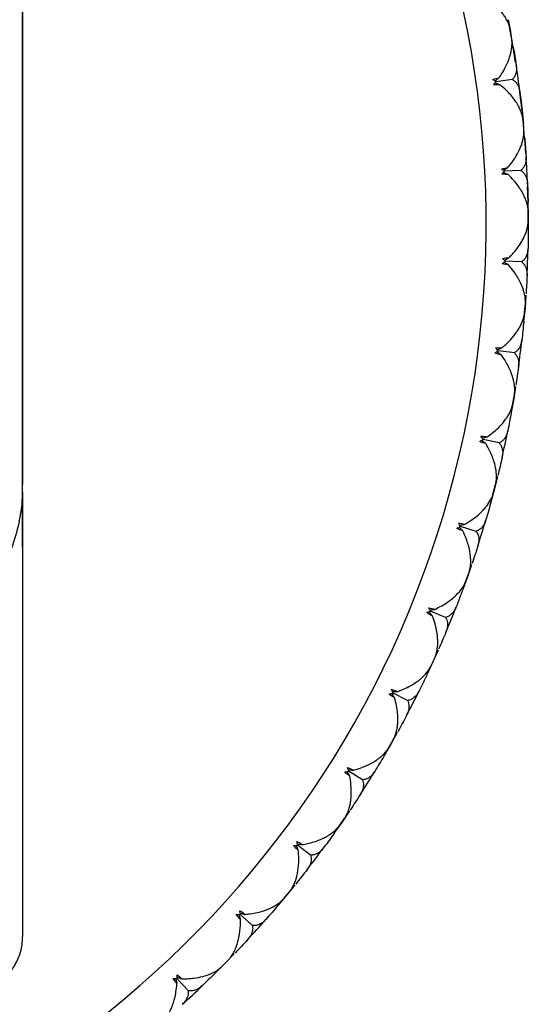
# Model space of a CAD drawing. Units: millimetres. Extents: x -283 to 283, y -55 to 15.
# Drawn here: x -254 to -248, y -42 to -30 of the extents above; entities that cross this region are included whole.
import ezdxf

# ---------------------------------------------------------------- set-up
doc = ezdxf.new("R2010")
doc.units = ezdxf.units.MM

msp = doc.modelspace()

# ---------------------------------------------------------------- linework, layer by layer
at = {"color": 7, "linetype": 'Continuous', "lineweight": 25}
for p, q in [((-254, -24.108), (-254, -35.452)), ((-248.239, -29.935), (-248.207, -30.096)), ((-248.198, -30.148), (-248.217, -30.044)), ((-248.18, -30.258), (-248.207, -30.096)), ((-248.15, -30.442), (-248.178, -30.259)), ((-248.19, -30.644), (-248.383, -30.671)), ((-248.073, -31.012), (-248.1, -30.798)), ((-248.074, -31.013), (-248.056, -31.176)), ((-248.051, -31.229), (-248.062, -31.123)), ((-248.043, -31.34), (-248.056, -31.176)), ((-248.029, -31.526), (-248.042, -31.34)), ((-248.087, -31.724), (-248.281, -31.734)), ((-248.003, -32.1), (-248.009, -31.915)), ((-248.004, -32.101), (-248, -32.265)), ((-248, -32.318), (-248.001, -32.212)), ((-248, -32.265), (-248.002, -32.43)), ((-248, -32.362), (-248, -32.362)), ((-248, -32.362), (-248, -32.362)), ((-248, -32.362), (-248, -32.362)), ((-248.079, -32.808), (-248.273, -32.801)), ((-248.044, -33.408), (-248.035, -33.302)), ((-248.03, -33.205), (-248.039, -33.355)), ((-248.039, -33.355), (-248.055, -33.519)), ((-248.165, -33.889), (-248.358, -33.865)), ((-248.151, -34.289), (-248.173, -34.437)), ((-248.173, -34.437), (-248.203, -34.599)), ((-248.182, -34.489), (-248.165, -34.385)), ((-254, -36.194), (-254, -34.71)), ((-248.345, -34.958), (-248.535, -34.917)), ((-248.366, -35.358), (-248.401, -35.504)), ((-248.401, -35.504), (-248.445, -35.662)), ((-248.415, -35.555), (-248.388, -35.452)), ((-248.617, -36.008), (-248.803, -35.951)), ((-248.673, -36.404), (-248.721, -36.546)), ((-248.721, -36.546), (-248.778, -36.7)), ((-248.739, -36.596), (-248.703, -36.496)), ((-248.98, -37.029), (-249.16, -36.956)), ((-249.153, -37.605), (-249.109, -37.509)), ((-249.07, -37.419), (-249.131, -37.557)), ((-249.131, -37.557), (-249.201, -37.705)), ((-249.431, -38.016), (-249.604, -37.927)), ((-249.555, -38.396), (-249.627, -38.528)), ((-249.627, -38.528), (-249.71, -38.67)), ((-249.653, -38.574), (-249.601, -38.482)), ((-249.966, -38.959), (-250.131, -38.856)), ((-250.122, -39.327), (-250.205, -39.452)), ((-250.205, -39.452), (-250.301, -39.586)), ((-250.235, -39.496), (-250.175, -39.409)), ((-250.581, -39.852), (-250.736, -39.735)), ((-250.769, -40.205), (-250.862, -40.322)), ((-250.862, -40.322), (-250.969, -40.448)), ((-250.896, -40.363), (-250.829, -40.282)), ((-251.271, -40.688), (-251.416, -40.558)), ((-251.489, -41.024), (-251.593, -41.132)), ((-251.593, -41.132), (-251.71, -41.248)), ((-251.63, -41.17), (-251.556, -41.094)), ((-252.032, -41.46), (-252.165, -41.318))]:
    msp.add_line(p, q, dxfattribs=at)
for radius, start, end in [(12, 123.2275, 56.6582), (12.5, 7.1992, 8.6889), (12.5, 2.1992, 3.6889), (12.5, 357.1992, 358.6889), (12.5, 352.1992, 353.6889), (12.5, 347.1992, 348.6889), (12.5, 342.1992, 343.6889), (12.5, 337.1992, 338.6889), (12.5, 332.1992, 333.6889), (12.5, 327.1992, 328.6889), (12.5, 322.1992, 323.6889), (12.5, 317.1992, 318.6889), (12.5, 312.1992, 313.6889)]:
    msp.add_arc((-260.5, -32.362), radius, start, end, dxfattribs=at)
for points in [[(-254, -35.538), (-254, -32.287), (-254, -27.782), (-254, -22.093)], [(-248.207, -30.096), (-248.21, -30.079), (-248.214, -30.061), (-248.217, -30.044)], [(-248.198, -30.148), (-248.201, -30.131), (-248.204, -30.113), (-248.207, -30.096)], [(-248.178, -30.259), (-248.166, -30.33), (-248.154, -30.402), (-248.143, -30.474)], [(-248.421, -30.645), (-248.395, -30.635), (-248.371, -30.629), (-248.348, -30.625)], [(-248.383, -30.671), (-248.395, -30.662), (-248.408, -30.653), (-248.421, -30.645)], [(-248.413, -30.707), (-248.402, -30.695), (-248.392, -30.683), (-248.383, -30.671)], [(-248.336, -30.706), (-248.36, -30.709), (-248.385, -30.709), (-248.413, -30.707)], [(-248.099, -30.796), (-248.089, -30.868), (-248.081, -30.94), (-248.073, -31.012)], [(-248.056, -31.176), (-248.058, -31.159), (-248.06, -31.141), (-248.062, -31.123)], [(-248.051, -31.229), (-248.053, -31.211), (-248.055, -31.194), (-248.056, -31.176)], [(-248.042, -31.34), (-248.036, -31.413), (-248.031, -31.485), (-248.026, -31.558)], [(-248.318, -31.704), (-248.291, -31.697), (-248.266, -31.693), (-248.242, -31.691)], [(-248.281, -31.734), (-248.293, -31.724), (-248.305, -31.714), (-248.318, -31.704)], [(-248.315, -31.767), (-248.303, -31.756), (-248.292, -31.745), (-248.281, -31.734)], [(-248.238, -31.772), (-248.262, -31.773), (-248.287, -31.771), (-248.315, -31.767)], [(-248.009, -31.882), (-248.006, -31.955), (-248.004, -32.028), (-248.003, -32.1)], [(-248, -32.265), (-248.001, -32.248), (-248.001, -32.23), (-248.001, -32.212)], [(-248, -32.318), (-248, -32.3), (-248, -32.283), (-248, -32.265)], [(-248, -32.43), (-248.001, -32.503), (-248.002, -32.575), (-248.003, -32.648)], [(-248.309, -32.831), (-248.297, -32.821), (-248.285, -32.811), (-248.273, -32.801)], [(-248.234, -32.843), (-248.257, -32.842), (-248.282, -32.838), (-248.309, -32.831)], [(-248.307, -32.768), (-248.279, -32.763), (-248.254, -32.761), (-248.231, -32.761)], [(-248.273, -32.801), (-248.284, -32.79), (-248.295, -32.779), (-248.307, -32.768)], [(-248.015, -32.973), (-248.018, -33.045), (-248.023, -33.118), (-248.027, -33.19)], [(-248.054, -33.519), (-248.06, -33.592), (-248.068, -33.664), (-248.076, -33.736)], [(-248.396, -33.892), (-248.383, -33.883), (-248.37, -33.874), (-248.358, -33.865)], [(-248.322, -33.911), (-248.345, -33.907), (-248.37, -33.901), (-248.396, -33.892)], [(-248.389, -33.829), (-248.361, -33.827), (-248.335, -33.827), (-248.312, -33.829)], [(-248.358, -33.865), (-248.368, -33.853), (-248.378, -33.841), (-248.389, -33.829)], [(-248.116, -34.059), (-248.126, -34.131), (-248.136, -34.203), (-248.147, -34.274)], [(-248.202, -34.6), (-248.215, -34.671), (-248.229, -34.742), (-248.243, -34.814)], [(-248.576, -34.941), (-248.562, -34.934), (-248.548, -34.926), (-248.535, -34.917)], [(-248.503, -34.966), (-248.526, -34.96), (-248.551, -34.952), (-248.576, -34.941)], [(-248.563, -34.879), (-248.535, -34.879), (-248.509, -34.882), (-248.486, -34.886)], [(-248.535, -34.917), (-248.544, -34.905), (-248.553, -34.892), (-248.563, -34.879)], [(-248.311, -35.132), (-248.327, -35.202), (-248.343, -35.273), (-248.361, -35.344)], [(-254, -35.538), (-254, -35.58), (-254.002, -35.628), (-254.008, -35.682)], [(-254, -35.538), (-254, -37.103), (-254, -38.859), (-254, -40.808)], [(-248.444, -35.663), (-248.463, -35.733), (-248.483, -35.803), (-248.503, -35.873)], [(-248.846, -35.971), (-248.831, -35.964), (-248.817, -35.958), (-248.803, -35.951)], [(-248.776, -36.002), (-248.798, -35.994), (-248.822, -35.984), (-248.846, -35.971)], [(-248.827, -35.91), (-248.8, -35.913), (-248.774, -35.917), (-248.752, -35.923)], [(-248.803, -35.951), (-248.811, -35.937), (-248.819, -35.924), (-248.827, -35.91)], [(-248.598, -36.183), (-248.621, -36.253), (-248.643, -36.322), (-248.667, -36.39)], [(-248.777, -36.701), (-248.803, -36.769), (-248.828, -36.837), (-248.855, -36.905)], [(-249.181, -36.914), (-249.154, -36.919), (-249.129, -36.926), (-249.107, -36.934)], [(-249.16, -36.956), (-249.167, -36.942), (-249.174, -36.928), (-249.181, -36.914)], [(-249.205, -36.973), (-249.19, -36.968), (-249.175, -36.962), (-249.16, -36.956)], [(-249.138, -37.01), (-249.159, -37), (-249.182, -36.988), (-249.205, -36.973)], [(-248.977, -37.206), (-249.005, -37.273), (-249.034, -37.34), (-249.063, -37.406)], [(-249.2, -37.706), (-249.231, -37.772), (-249.263, -37.837), (-249.295, -37.903)], [(-249.65, -37.939), (-249.634, -37.936), (-249.619, -37.932), (-249.604, -37.927)], [(-249.586, -37.982), (-249.607, -37.971), (-249.628, -37.957), (-249.65, -37.939)], [(-249.621, -37.883), (-249.594, -37.891), (-249.57, -37.899), (-249.549, -37.909)], [(-249.604, -37.927), (-249.609, -37.913), (-249.615, -37.898), (-249.621, -37.883)], [(-249.443, -38.192), (-249.477, -38.256), (-249.511, -38.32), (-249.546, -38.384)], [(-249.709, -38.671), (-249.746, -38.734), (-249.783, -38.796), (-249.821, -38.858)], [(-250.177, -38.864), (-250.161, -38.862), (-250.146, -38.859), (-250.131, -38.856)], [(-250.118, -38.912), (-250.137, -38.899), (-250.157, -38.883), (-250.177, -38.864)], [(-250.143, -38.81), (-250.117, -38.82), (-250.094, -38.831), (-250.074, -38.843)], [(-250.131, -38.856), (-250.134, -38.841), (-250.139, -38.825), (-250.143, -38.81)], [(-249.993, -39.134), (-250.032, -39.195), (-250.072, -39.255), (-250.113, -39.316)], [(-250.3, -39.587), (-250.342, -39.647), (-250.384, -39.706), (-250.427, -39.764)], [(-250.783, -39.739), (-250.767, -39.738), (-250.751, -39.736), (-250.736, -39.735)], [(-250.745, -39.688), (-250.72, -39.7), (-250.698, -39.713), (-250.679, -39.727)], [(-250.736, -39.735), (-250.739, -39.719), (-250.741, -39.704), (-250.745, -39.688)], [(-250.728, -39.792), (-250.746, -39.777), (-250.765, -39.76), (-250.783, -39.739)], [(-250.623, -40.024), (-250.668, -40.081), (-250.713, -40.138), (-250.758, -40.195)], [(-251.42, -40.511), (-251.396, -40.525), (-251.376, -40.54), (-251.358, -40.555)], [(-251.416, -40.558), (-251.417, -40.542), (-251.419, -40.526), (-251.42, -40.511)], [(-250.968, -40.449), (-251.015, -40.504), (-251.063, -40.559), (-251.111, -40.614)], [(-251.463, -40.558), (-251.447, -40.558), (-251.431, -40.558), (-251.416, -40.558)], [(-251.413, -40.616), (-251.43, -40.599), (-251.447, -40.58), (-251.463, -40.558)], [(-251.328, -40.855), (-251.378, -40.908), (-251.428, -40.961), (-251.478, -41.014)], [(-251.709, -41.249), (-251.761, -41.3), (-251.813, -41.351), (-251.866, -41.401)], [(-252.212, -41.314), (-252.196, -41.316), (-252.18, -41.317), (-252.165, -41.318)], [(-252.167, -41.376), (-252.182, -41.358), (-252.197, -41.338), (-252.212, -41.314)], [(-252.165, -41.271), (-252.143, -41.287), (-252.123, -41.304), (-252.107, -41.32)], [(-252.165, -41.318), (-252.164, -41.303), (-252.165, -41.287), (-252.165, -41.271)]]:
    msp.add_open_spline(points, degree=3, dxfattribs=at)
for points, knots in [([(-248.217, -30.044), (-248.22, -30.03), (-248.227, -30), (-248.247, -29.952), (-248.272, -29.906), (-248.303, -29.86), (-248.354, -29.795), (-248.428, -29.723), (-248.499, -29.672), (-248.527, -29.652)], [0, 0, 0, 0, 0.103676, 0.219753, 0.348268, 0.44183, 0.559473, 0.830427, 1, 1, 1, 1]), ([(-248.348, -30.625), (-248.336, -30.608), (-248.308, -30.567), (-248.267, -30.494), (-248.235, -30.42), (-248.214, -30.358), (-248.199, -30.294), (-248.189, -30.223), (-248.195, -30.172), (-248.198, -30.148)], [0, 0, 0, 0, 0.101803, 0.247092, 0.436062, 0.544584, 0.631036, 0.83133, 1, 1, 1, 1]), ([(-248.143, -30.474), (-248.142, -30.492), (-248.138, -30.526), (-248.146, -30.572), (-248.163, -30.612), (-248.181, -30.634), (-248.19, -30.644)], [0, 0, 0, 0, 0.2806672, 0.5400738, 0.7793557, 1, 1, 1, 1]), ([(-248.397, -30.661), (-248.391, -30.657), (-248.374, -30.644), (-248.358, -30.632), (-248.348, -30.625)], [0, 0, 0, 0, 0.379711, 1, 1, 1, 1]), ([(-248.394, -30.685), (-248.386, -30.687), (-248.367, -30.694), (-248.348, -30.702), (-248.336, -30.706)], [0, 0, 0, 0, 0.379215, 1, 1, 1, 1]), ([(-248.062, -31.123), (-248.064, -31.109), (-248.068, -31.079), (-248.083, -31.029), (-248.104, -30.981), (-248.131, -30.932), (-248.177, -30.863), (-248.244, -30.785), (-248.311, -30.728), (-248.336, -30.706)], [0, 0, 0, 0, 0.103676, 0.219753, 0.348268, 0.44183, 0.559473, 0.830427, 1, 1, 1, 1]), ([(-248.19, -30.644), (-248.181, -30.65), (-248.162, -30.662), (-248.139, -30.687), (-248.12, -30.717), (-248.106, -30.754), (-248.101, -30.781), (-248.099, -30.796)], [0, 0, 0, 0, 0.175088, 0.361886, 0.561216, 0.773743, 1, 1, 1, 1]), ([(-248.242, -31.691), (-248.23, -31.675), (-248.198, -31.636), (-248.151, -31.567), (-248.112, -31.497), (-248.086, -31.436), (-248.065, -31.374), (-248.05, -31.304), (-248.051, -31.253), (-248.051, -31.229)], [0, 0, 0, 0, 0.101803, 0.247092, 0.436062, 0.544584, 0.631036, 0.83133, 1, 1, 1, 1]), ([(-248.026, -31.558), (-248.026, -31.576), (-248.025, -31.61), (-248.037, -31.656), (-248.057, -31.694), (-248.077, -31.714), (-248.087, -31.724)], [0, 0, 0, 0, 0.2806672, 0.5400738, 0.7793557, 1, 1, 1, 1]), ([(-248.295, -31.722), (-248.288, -31.718), (-248.271, -31.708), (-248.253, -31.697), (-248.242, -31.691)], [0, 0, 0, 0, 0.379711, 1, 1, 1, 1]), ([(-248.293, -31.746), (-248.286, -31.749), (-248.268, -31.758), (-248.25, -31.767), (-248.238, -31.772)], [0, 0, 0, 0, 0.379215, 1, 1, 1, 1]), ([(-248.001, -32.212), (-248.002, -32.198), (-248.003, -32.167), (-248.014, -32.117), (-248.031, -32.067), (-248.054, -32.016), (-248.093, -31.943), (-248.153, -31.859), (-248.215, -31.797), (-248.238, -31.772)], [0, 0, 0, 0, 0.103676, 0.219753, 0.348268, 0.44183, 0.559473, 0.830427, 1, 1, 1, 1]), ([(-248.087, -31.724), (-248.079, -31.73), (-248.061, -31.744), (-248.04, -31.771), (-248.024, -31.803), (-248.013, -31.84), (-248.01, -31.868), (-248.009, -31.882)], [0, 0, 0, 0, 0.175088, 0.361886, 0.561216, 0.773743, 1, 1, 1, 1]), ([(-248.231, -32.761), (-248.216, -32.747), (-248.182, -32.711), (-248.129, -32.647), (-248.084, -32.58), (-248.053, -32.522), (-248.027, -32.462), (-248.005, -32.394), (-248.002, -32.342), (-248, -32.318)], [0, 0, 0, 0, 0.101803, 0.2470919, 0.4360625, 0.5445842, 0.6310358, 0.8313296, 1, 1, 1, 1]), ([(-248.003, -32.648), (-248.005, -32.666), (-248.007, -32.7), (-248.023, -32.745), (-248.046, -32.781), (-248.068, -32.799), (-248.079, -32.808)], [0, 0, 0, 0, 0.280667, 0.540074, 0.779356, 1, 1, 1, 1]), ([(-248.286, -32.812), (-248.28, -32.816), (-248.262, -32.827), (-248.244, -32.837), (-248.234, -32.843)], [0, 0, 0, 0, 0.379215, 1, 1, 1, 1]), ([(-248.285, -32.789), (-248.278, -32.785), (-248.26, -32.776), (-248.242, -32.767), (-248.231, -32.761)], [0, 0, 0, 0, 0.379711, 1, 1, 1, 1]), ([(-248.079, -32.808), (-248.071, -32.815), (-248.054, -32.831), (-248.036, -32.859), (-248.023, -32.892), (-248.015, -32.93), (-248.015, -32.958), (-248.015, -32.973)], [0, 0, 0, 0, 0.175088, 0.361886, 0.561216, 0.773743, 1, 1, 1, 1]), ([(-248.035, -33.302), (-248.035, -33.288), (-248.034, -33.257), (-248.04, -33.206), (-248.053, -33.154), (-248.071, -33.102), (-248.104, -33.026), (-248.156, -32.937), (-248.212, -32.87), (-248.234, -32.843)], [0, 0, 0, 0, 0.103679, 0.219759, 0.34828, 0.441841, 0.559483, 0.830428, 1, 1, 1, 1]), ([(-248.312, -33.829), (-248.297, -33.816), (-248.259, -33.784), (-248.201, -33.724), (-248.15, -33.661), (-248.114, -33.606), (-248.083, -33.549), (-248.055, -33.483), (-248.047, -33.431), (-248.044, -33.408)], [0, 0, 0, 0, 0.101803, 0.247092, 0.436062, 0.544584, 0.631036, 0.83133, 1, 1, 1, 1]), ([(-248.076, -33.736), (-248.079, -33.754), (-248.084, -33.788), (-248.104, -33.83), (-248.13, -33.865), (-248.154, -33.881), (-248.165, -33.889)], [0, 0, 0, 0, 0.280667, 0.540074, 0.779356, 1, 1, 1, 1]), ([(-248.372, -33.875), (-248.366, -33.88), (-248.349, -33.891), (-248.332, -33.903), (-248.322, -33.911)], [0, 0, 0, 0, 0.379215, 1, 1, 1, 1]), ([(-248.369, -33.852), (-248.362, -33.849), (-248.343, -33.841), (-248.324, -33.834), (-248.312, -33.829)], [0, 0, 0, 0, 0.379711, 1, 1, 1, 1]), ([(-248.165, -33.889), (-248.158, -33.897), (-248.142, -33.914), (-248.127, -33.943), (-248.116, -33.978), (-248.112, -34.016), (-248.114, -34.044), (-248.116, -34.059)], [0, 0, 0, 0, 0.175088, 0.361886, 0.561216, 0.773743, 1, 1, 1, 1]), ([(-248.165, -34.385), (-248.163, -34.371), (-248.159, -34.34), (-248.161, -34.288), (-248.169, -34.236), (-248.183, -34.182), (-248.209, -34.104), (-248.253, -34.011), (-248.303, -33.939), (-248.322, -33.911)], [0, 0, 0, 0, 0.103679, 0.219759, 0.34828, 0.441841, 0.559483, 0.830428, 1, 1, 1, 1]), ([(-248.486, -34.886), (-248.47, -34.874), (-248.43, -34.845), (-248.366, -34.791), (-248.31, -34.733), (-248.27, -34.681), (-248.233, -34.626), (-248.2, -34.563), (-248.188, -34.512), (-248.182, -34.489)], [0, 0, 0, 0, 0.101803, 0.247092, 0.436062, 0.544584, 0.631036, 0.83133, 1, 1, 1, 1]), ([(-248.243, -34.814), (-248.247, -34.831), (-248.256, -34.865), (-248.279, -34.905), (-248.308, -34.937), (-248.333, -34.951), (-248.345, -34.958)], [0, 0, 0, 0, 0.280667, 0.540074, 0.779356, 1, 1, 1, 1]), ([(-248.55, -34.926), (-248.544, -34.931), (-248.529, -34.945), (-248.513, -34.958), (-248.503, -34.966)], [0, 0, 0, 0, 0.379215, 1, 1, 1, 1]), ([(-248.545, -34.903), (-248.538, -34.901), (-248.518, -34.895), (-248.498, -34.89), (-248.486, -34.886)], [0, 0, 0, 0, 0.379711, 1, 1, 1, 1]), ([(-248.388, -35.452), (-248.385, -35.438), (-248.379, -35.408), (-248.376, -35.357), (-248.38, -35.304), (-248.388, -35.249), (-248.408, -35.168), (-248.444, -35.072), (-248.487, -34.996), (-248.503, -34.966)], [0, 0, 0, 0, 0.103693, 0.219793, 0.348337, 0.441893, 0.559538, 0.830435, 1, 1, 1, 1]), ([(-248.345, -34.958), (-248.338, -34.967), (-248.325, -34.985), (-248.312, -35.016), (-248.304, -35.051), (-248.303, -35.09), (-248.308, -35.117), (-248.311, -35.132)], [0, 0, 0, 0, 0.175088, 0.361886, 0.561216, 0.773743, 1, 1, 1, 1]), ([(-248.752, -35.923), (-248.734, -35.913), (-248.692, -35.888), (-248.624, -35.839), (-248.563, -35.786), (-248.518, -35.738), (-248.477, -35.687), (-248.439, -35.627), (-248.422, -35.577), (-248.415, -35.555)], [0, 0, 0, 0, 0.101803, 0.247092, 0.436062, 0.544584, 0.631036, 0.83133, 1, 1, 1, 1]), ([(-254.008, -35.682), (-254.023, -35.837), (-254.062, -36.042), (-254.236, -36.472), (-254.375, -36.695), (-254.751, -37.061), (-254.984, -37.199), (-255.432, -37.359), (-255.644, -37.385), (-255.815, -37.385)], [0, 0, 0, 0, 0.25, 0.25, 0.5, 0.5, 0.75, 0.75, 1, 1, 1, 1]), ([(-248.503, -35.873), (-248.509, -35.89), (-248.52, -35.922), (-248.547, -35.961), (-248.579, -35.99), (-248.605, -36.002), (-248.617, -36.008)], [0, 0, 0, 0, 0.280667, 0.540074, 0.779356, 1, 1, 1, 1]), ([(-248.819, -35.958), (-248.814, -35.964), (-248.799, -35.978), (-248.785, -35.993), (-248.776, -36.002)], [0, 0, 0, 0, 0.379215, 1, 1, 1, 1]), ([(-248.812, -35.935), (-248.804, -35.934), (-248.784, -35.93), (-248.764, -35.926), (-248.752, -35.923)], [0, 0, 0, 0, 0.379711, 1, 1, 1, 1]), ([(-248.703, -36.496), (-248.699, -36.482), (-248.69, -36.453), (-248.683, -36.402), (-248.682, -36.349), (-248.686, -36.293), (-248.698, -36.212), (-248.726, -36.113), (-248.762, -36.033), (-248.776, -36.002)], [0, 0, 0, 0, 0.103667, 0.219732, 0.348233, 0.441798, 0.559439, 0.830423, 1, 1, 1, 1]), ([(-248.617, -36.008), (-248.612, -36.017), (-248.6, -36.036), (-248.589, -36.068), (-248.585, -36.103), (-248.587, -36.142), (-248.595, -36.169), (-248.598, -36.183)], [0, 0, 0, 0, 0.175088, 0.361886, 0.561216, 0.773743, 1, 1, 1, 1]), ([(-249.107, -36.934), (-249.086, -36.923), (-249.038, -36.9), (-248.973, -36.861), (-248.912, -36.817), (-248.844, -36.757), (-248.779, -36.683), (-248.751, -36.623), (-248.739, -36.596)], [0, 0, 0, 0, 0.1195413, 0.2636105, 0.3991081, 0.535031, 0.7863841, 1, 1, 1, 1]), ([(-248.855, -36.905), (-248.862, -36.921), (-248.876, -36.953), (-248.907, -36.989), (-248.941, -37.015), (-248.967, -37.025), (-248.98, -37.029)], [0, 0, 0, 0, 0.280667, 0.540074, 0.779356, 1, 1, 1, 1]), ([(-249.177, -36.963), (-249.172, -36.969), (-249.159, -36.984), (-249.146, -37), (-249.138, -37.01)], [0, 0, 0, 0, 0.37923, 1, 1, 1, 1]), ([(-249.168, -36.941), (-249.16, -36.94), (-249.14, -36.937), (-249.12, -36.935), (-249.107, -36.934)], [0, 0, 0, 0, 0.379711, 1, 1, 1, 1]), ([(-249.109, -37.509), (-249.103, -37.495), (-249.092, -37.467), (-249.08, -37.416), (-249.074, -37.364), (-249.073, -37.308), (-249.079, -37.226), (-249.097, -37.125), (-249.127, -37.042), (-249.138, -37.01)], [0, 0, 0, 0, 0.103667, 0.219732, 0.348233, 0.441798, 0.559439, 0.830423, 1, 1, 1, 1]), ([(-248.98, -37.029), (-248.975, -37.039), (-248.965, -37.059), (-248.958, -37.092), (-248.956, -37.128), (-248.962, -37.166), (-248.972, -37.193), (-248.977, -37.206)], [0, 0, 0, 0, 0.175088, 0.361886, 0.561216, 0.773743, 1, 1, 1, 1]), ([(-249.549, -37.909), (-249.53, -37.902), (-249.484, -37.885), (-249.408, -37.848), (-249.339, -37.807), (-249.286, -37.767), (-249.237, -37.724), (-249.189, -37.671), (-249.164, -37.626), (-249.153, -37.605)], [0, 0, 0, 0, 0.101803, 0.247092, 0.436062, 0.544584, 0.631035, 0.831329, 1, 1, 1, 1]), ([(-249.621, -37.932), (-249.616, -37.938), (-249.605, -37.955), (-249.593, -37.972), (-249.586, -37.982)], [0, 0, 0, 0, 0.379215, 1, 1, 1, 1]), ([(-249.61, -37.911), (-249.602, -37.911), (-249.582, -37.91), (-249.562, -37.91), (-249.549, -37.909)], [0, 0, 0, 0, 0.379711, 1, 1, 1, 1]), ([(-249.601, -38.482), (-249.594, -38.469), (-249.58, -38.442), (-249.564, -38.392), (-249.554, -38.341), (-249.548, -38.285), (-249.546, -38.203), (-249.556, -38.1), (-249.578, -38.015), (-249.586, -37.982)], [0, 0, 0, 0, 0.103667, 0.219732, 0.348233, 0.441798, 0.559439, 0.830423, 1, 1, 1, 1]), ([(-249.295, -37.903), (-249.304, -37.918), (-249.321, -37.948), (-249.354, -37.982), (-249.39, -38.005), (-249.418, -38.012), (-249.431, -38.016)], [0, 0, 0, 0, 0.280667, 0.540074, 0.779356, 1, 1, 1, 1]), ([(-249.431, -38.016), (-249.427, -38.026), (-249.418, -38.047), (-249.414, -38.08), (-249.416, -38.116), (-249.425, -38.154), (-249.437, -38.179), (-249.443, -38.192)], [0, 0, 0, 0, 0.1750879, 0.3618863, 0.5612158, 0.7737428, 1, 1, 1, 1]), ([(-250.074, -38.843), (-250.054, -38.837), (-250.007, -38.824), (-249.928, -38.794), (-249.856, -38.759), (-249.8, -38.724), (-249.748, -38.685), (-249.695, -38.637), (-249.666, -38.594), (-249.653, -38.574)], [0, 0, 0, 0, 0.101803, 0.247092, 0.436062, 0.544584, 0.631035, 0.831329, 1, 1, 1, 1]), ([(-250.175, -39.409), (-250.168, -39.396), (-250.152, -39.37), (-250.132, -39.323), (-250.117, -39.272), (-250.106, -39.217), (-250.097, -39.135), (-250.098, -39.032), (-250.112, -38.946), (-250.118, -38.912)], [0, 0, 0, 0, 0.103667, 0.219732, 0.348233, 0.441798, 0.559439, 0.830423, 1, 1, 1, 1]), ([(-250.148, -38.859), (-250.144, -38.866), (-250.134, -38.883), (-250.124, -38.901), (-250.118, -38.912)], [0, 0, 0, 0, 0.379215, 1, 1, 1, 1]), ([(-250.135, -38.839), (-250.127, -38.839), (-250.107, -38.841), (-250.087, -38.842), (-250.074, -38.843)], [0, 0, 0, 0, 0.379711, 1, 1, 1, 1]), ([(-249.821, -38.858), (-249.831, -38.873), (-249.85, -38.901), (-249.886, -38.932), (-249.924, -38.952), (-249.952, -38.957), (-249.966, -38.959)], [0, 0, 0, 0, 0.280667, 0.540074, 0.779356, 1, 1, 1, 1]), ([(-249.966, -38.959), (-249.963, -38.969), (-249.956, -38.991), (-249.954, -39.024), (-249.959, -39.06), (-249.971, -39.097), (-249.986, -39.121), (-249.993, -39.134)], [0, 0, 0, 0, 0.175088, 0.361886, 0.561216, 0.773743, 1, 1, 1, 1]), ([(-250.679, -39.727), (-250.659, -39.723), (-250.61, -39.714), (-250.529, -39.691), (-250.454, -39.662), (-250.395, -39.632), (-250.34, -39.598), (-250.283, -39.555), (-250.25, -39.514), (-250.235, -39.496)], [0, 0, 0, 0, 0.101803, 0.247092, 0.436062, 0.544584, 0.631035, 0.831329, 1, 1, 1, 1]), ([(-250.753, -39.736), (-250.75, -39.744), (-250.742, -39.762), (-250.733, -39.781), (-250.728, -39.792)], [0, 0, 0, 0, 0.379215, 1, 1, 1, 1]), ([(-250.739, -39.717), (-250.731, -39.719), (-250.711, -39.722), (-250.691, -39.725), (-250.679, -39.727)], [0, 0, 0, 0, 0.379711, 1, 1, 1, 1]), ([(-250.829, -40.282), (-250.82, -40.27), (-250.802, -40.246), (-250.778, -40.2), (-250.758, -40.151), (-250.743, -40.097), (-250.727, -40.016), (-250.719, -39.913), (-250.725, -39.826), (-250.728, -39.792)], [0, 0, 0, 0, 0.103667, 0.219732, 0.348233, 0.441798, 0.559439, 0.830423, 1, 1, 1, 1]), ([(-250.581, -39.852), (-250.579, -39.862), (-250.574, -39.884), (-250.575, -39.918), (-250.583, -39.953), (-250.599, -39.989), (-250.615, -40.012), (-250.623, -40.024)], [0, 0, 0, 0, 0.175088, 0.361886, 0.561216, 0.773743, 1, 1, 1, 1]), ([(-250.427, -39.764), (-250.439, -39.778), (-250.461, -39.805), (-250.499, -39.832), (-250.539, -39.849), (-250.567, -39.851), (-250.581, -39.852)], [0, 0, 0, 0, 0.280667, 0.540074, 0.779356, 1, 1, 1, 1]), ([(-251.358, -40.555), (-251.338, -40.553), (-251.288, -40.548), (-251.206, -40.532), (-251.129, -40.51), (-251.067, -40.485), (-251.009, -40.456), (-250.948, -40.418), (-250.913, -40.38), (-250.896, -40.363)], [0, 0, 0, 0, 0.101803, 0.247092, 0.436062, 0.544584, 0.631035, 0.831329, 1, 1, 1, 1]), ([(-251.417, -40.54), (-251.41, -40.542), (-251.39, -40.547), (-251.37, -40.552), (-251.358, -40.555)], [0, 0, 0, 0, 0.379711, 1, 1, 1, 1]), ([(-251.556, -41.094), (-251.546, -41.084), (-251.526, -41.061), (-251.498, -41.017), (-251.474, -40.97), (-251.454, -40.918), (-251.431, -40.839), (-251.414, -40.737), (-251.413, -40.649), (-251.413, -40.616)], [0, 0, 0, 0, 0.1036667, 0.2197318, 0.3482326, 0.4417982, 0.559439, 0.8304225, 1, 1, 1, 1]), ([(-251.433, -40.558), (-251.431, -40.565), (-251.424, -40.584), (-251.417, -40.604), (-251.413, -40.616)], [0, 0, 0, 0, 0.379215, 1, 1, 1, 1]), ([(-251.111, -40.614), (-251.123, -40.627), (-251.147, -40.651), (-251.188, -40.675), (-251.229, -40.688), (-251.258, -40.688), (-251.271, -40.688)], [0, 0, 0, 0, 0.280667, 0.540074, 0.779356, 1, 1, 1, 1]), ([(-251.271, -40.688), (-251.27, -40.699), (-251.267, -40.721), (-251.271, -40.754), (-251.283, -40.788), (-251.301, -40.823), (-251.319, -40.844), (-251.328, -40.855)], [0, 0, 0, 0, 0.175088, 0.361886, 0.561216, 0.773743, 1, 1, 1, 1]), ([(-254, -40.808), (-254.001, -40.837), (-254.002, -40.893), (-254.017, -40.976), (-254.041, -41.054), (-254.074, -41.129), (-254.118, -41.2), (-254.19, -41.292), (-254.304, -41.393), (-254.448, -41.463), (-254.581, -41.498), (-254.656, -41.502), (-254.694, -41.503)], [0, 0, 0, 0, 0.078695, 0.154914, 0.229768, 0.304433, 0.380091, 0.457879, 0.625289, 0.7928, 0.895547, 1, 1, 1, 1]), ([(-252.107, -41.32), (-252.086, -41.32), (-252.037, -41.319), (-251.953, -41.311), (-251.874, -41.296), (-251.811, -41.276), (-251.751, -41.253), (-251.687, -41.22), (-251.648, -41.185), (-251.63, -41.17)], [0, 0, 0, 0, 0.101803, 0.247092, 0.436062, 0.544584, 0.631035, 0.831329, 1, 1, 1, 1]), ([(-252.182, -41.317), (-252.18, -41.324), (-252.175, -41.344), (-252.17, -41.364), (-252.167, -41.376)], [0, 0, 0, 0, 0.379215, 1, 1, 1, 1]), ([(-252.165, -41.301), (-252.157, -41.303), (-252.138, -41.31), (-252.119, -41.316), (-252.107, -41.32)], [0, 0, 0, 0, 0.379711, 1, 1, 1, 1]), ([(-252.351, -41.841), (-252.34, -41.831), (-252.318, -41.81), (-252.286, -41.769), (-252.259, -41.724), (-252.234, -41.674), (-252.204, -41.597), (-252.178, -41.497), (-252.17, -41.41), (-252.167, -41.376)], [0, 0, 0, 0, 0.103667, 0.219732, 0.348233, 0.441798, 0.559439, 0.830423, 1, 1, 1, 1]), ([(-252.032, -41.46), (-252.032, -41.471), (-252.031, -41.494), (-252.038, -41.527), (-252.052, -41.56), (-252.073, -41.592), (-252.093, -41.612), (-252.104, -41.622)], [0, 0, 0, 0, 0.175088, 0.361886, 0.561216, 0.773743, 1, 1, 1, 1]), ([(-251.866, -41.401), (-251.879, -41.412), (-251.905, -41.435), (-251.948, -41.455), (-251.99, -41.465), (-252.019, -41.462), (-252.032, -41.46)], [0, 0, 0, 0, 0.280667, 0.540074, 0.779356, 1, 1, 1, 1])]:
    msp.add_open_spline(points, degree=3, knots=knots, dxfattribs=at)

doc.saveas('drawing.dxf')
